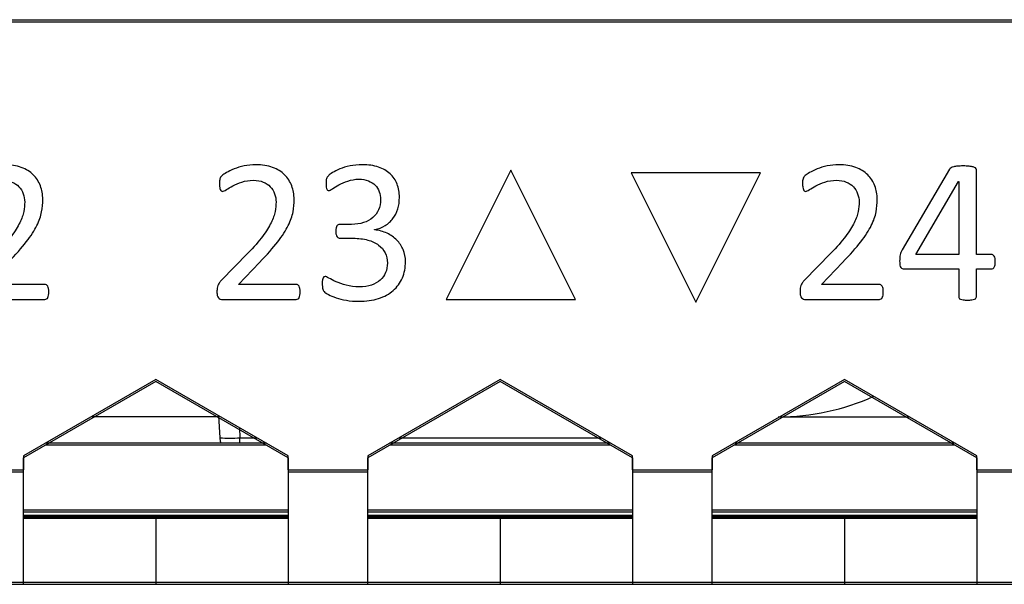
# Model space of a CAD drawing. Units: centimetres. Extents: x -22 to 22, y -6.9 to 2.4.
# Drawn here: x -3.8 to -2.4, y -2.2 to -1.3 of the extents above; entities that cross this region are included whole.
import ezdxf

# ---------------------------------------------------------------- set-up
doc = ezdxf.new("R2010")
doc.units = ezdxf.units.CM
doc.header["$MEASUREMENT"] = 0
for name, color, linetype in [('Case', 7, 'Continuous'), ('Marking', 7, 'Continuous'), ('Panel', 7, 'Continuous')]:
    doc.layers.add(name, color=color, linetype=linetype)

msp = doc.modelspace()

# ---------------------------------------------------------------- linework, layer by layer
at = {"layer": 'Case', "color": 250, "lineweight": 25}
for points in [[(-7.99333, -1.347), (-7.99333, -1.347), (3.50333, -1.347), (3.50333, -1.347)], [(-3.64, -1.89056), (-3.64, -1.89056), (-3.84, -2.00603), (-3.84, -2.00603)], [(-3.44, -2.00603), (-3.44, -2.00603), (-3.64, -1.89056), (-3.64, -1.89056)], [(-3.12, -1.89056), (-3.12, -1.89056), (-3.32, -2.00603), (-3.32, -2.00603)], [(-2.92, -2.00603), (-2.92, -2.00603), (-3.12, -1.89056), (-3.12, -1.89056)], [(-2.6, -1.89056), (-2.6, -1.89056), (-2.8, -2.00603), (-2.8, -2.00603)], [(-2.4, -2.00603), (-2.4, -2.00603), (-2.6, -1.89056), (-2.6, -1.89056)], [(-2.7, -1.947), (-2.65033, -1.947), (-2.60123, -1.93643), (-2.55596, -1.91599)], [(-3.54464, -1.947), (-3.54464, -1.947), (-3.73777, -1.947), (-3.73777, -1.947)], [(-3.54299, -1.97857), (-3.54299, -1.97857), (-3.54472, -1.94557), (-3.54472, -1.94557)], [(-2.69777, -1.947), (-2.69777, -1.947), (-2.50224, -1.947), (-2.50224, -1.947)], [(-3.51382, -1.96341), (-3.51382, -1.96341), (-3.51303, -1.97857), (-3.51303, -1.97857)], [(-3.47295, -1.987), (-3.47295, -1.987), (-3.80705, -1.987), (-3.80705, -1.987)], [(-3.54299, -1.97857), (-3.53303, -1.97961), (-3.52299, -1.97961), (-3.51303, -1.97857)], [(-3.51303, -1.97857), (-3.51303, -1.97857), (-3.48756, -1.97857), (-3.48756, -1.97857)], [(-3.51303, -1.987), (-3.51303, -1.987), (-3.51303, -1.97857), (-3.51303, -1.97857)], [(-2.95295, -1.987), (-2.95295, -1.987), (-3.28705, -1.987), (-3.28705, -1.987)], [(-3.27245, -1.97857), (-3.27245, -1.97857), (-2.96756, -1.97857), (-2.96756, -1.97857)], [(-2.43295, -1.987), (-2.43295, -1.987), (-2.76705, -1.987), (-2.76705, -1.987)], [(-3.84, -2.00603), (-3.84, -2.00603), (-3.84, -2.027), (-3.84, -2.027)], [(-3.44, -2.027), (-3.44, -2.027), (-3.44, -2.00603), (-3.44, -2.00603)], [(-3.32, -2.00603), (-3.32, -2.00603), (-3.32, -2.027), (-3.32, -2.027)], [(-2.92, -2.027), (-2.92, -2.027), (-2.92, -2.00603), (-2.92, -2.00603)], [(-2.8, -2.00603), (-2.8, -2.00603), (-2.8, -2.027), (-2.8, -2.027)], [(-2.4, -2.027), (-2.4, -2.027), (-2.4, -2.00603), (-2.4, -2.00603)], [(-3.96, -2.027), (-3.96, -2.027), (-3.84, -2.027), (-3.84, -2.027)], [(-3.84, -2.197), (-3.84, -2.197), (-3.84, -2.027), (-3.84, -2.027)], [(-3.44, -2.027), (-3.44, -2.027), (-3.32, -2.027), (-3.32, -2.027)], [(-3.44, -2.027), (-3.44, -2.027), (-3.44, -2.197), (-3.44, -2.197)], [(-3.32, -2.197), (-3.32, -2.197), (-3.32, -2.027), (-3.32, -2.027)], [(-2.92, -2.027), (-2.92, -2.027), (-2.8, -2.027), (-2.8, -2.027)], [(-2.92, -2.027), (-2.92, -2.027), (-2.92, -2.197), (-2.92, -2.197)], [(-2.8, -2.197), (-2.8, -2.197), (-2.8, -2.027), (-2.8, -2.027)], [(-2.4, -2.027), (-2.4, -2.027), (-2.28, -2.027), (-2.28, -2.027)], [(-2.4, -2.027), (-2.4, -2.027), (-2.4, -2.197), (-2.4, -2.197)], [(-3.44, -2.088), (-3.44, -2.088), (-3.84, -2.088), (-3.84, -2.088)], [(-3.44, -2.096), (-3.44, -2.096), (-3.84, -2.096), (-3.84, -2.096)], [(-2.92, -2.088), (-2.92, -2.088), (-3.32, -2.088), (-3.32, -2.088)], [(-2.92, -2.096), (-2.92, -2.096), (-3.32, -2.096), (-3.32, -2.096)], [(-2.4, -2.088), (-2.4, -2.088), (-2.8, -2.088), (-2.8, -2.088)], [(-2.4, -2.096), (-2.4, -2.096), (-2.8, -2.096), (-2.8, -2.096)], [(-3.84, -2.097), (-3.84, -2.097), (-3.64, -2.097), (-3.64, -2.097)], [(-3.64, -2.097), (-3.64, -2.097), (-3.64, -2.197), (-3.64, -2.197)], [(-3.64, -2.097), (-3.64, -2.097), (-3.44, -2.097), (-3.44, -2.097)], [(-3.32, -2.097), (-3.32, -2.097), (-3.12, -2.097), (-3.12, -2.097)], [(-3.12, -2.097), (-3.12, -2.097), (-3.12, -2.197), (-3.12, -2.197)], [(-3.12, -2.097), (-3.12, -2.097), (-2.92, -2.097), (-2.92, -2.097)], [(-2.8, -2.097), (-2.8, -2.097), (-2.6, -2.097), (-2.6, -2.097)], [(-2.6, -2.097), (-2.6, -2.097), (-2.6, -2.197), (-2.6, -2.197)], [(-2.6, -2.097), (-2.6, -2.097), (-2.4, -2.097), (-2.4, -2.097)], [(-3.96, -2.197), (-3.96, -2.197), (-3.84, -2.197), (-3.84, -2.197)], [(-3.84, -2.197), (-3.84, -2.197), (-3.64, -2.197), (-3.64, -2.197)], [(-3.64, -2.197), (-3.64, -2.197), (-3.44, -2.197), (-3.44, -2.197)], [(-3.44, -2.197), (-3.44, -2.197), (-3.32, -2.197), (-3.32, -2.197)], [(-3.32, -2.197), (-3.32, -2.197), (-3.12, -2.197), (-3.12, -2.197)], [(-3.12, -2.197), (-3.12, -2.197), (-2.92, -2.197), (-2.92, -2.197)], [(-2.92, -2.197), (-2.92, -2.197), (-2.8, -2.197), (-2.8, -2.197)], [(-2.8, -2.197), (-2.8, -2.197), (-2.6, -2.197), (-2.6, -2.197)], [(-2.6, -2.197), (-2.6, -2.197), (-2.4, -2.197), (-2.4, -2.197)], [(-2.4, -2.197), (-2.4, -2.197), (-2.28, -2.197), (-2.28, -2.197)]]:
    msp.add_open_spline(points, degree=3, dxfattribs=at)
msp.add_open_spline([(-3.54131, -1.987), (-3.54131, -1.987), (-3.54215, -1.9842), (-3.54215, -1.9842), (-3.54215, -1.9842), (-3.54215, -1.9842), (-3.54299, -1.97857), (-3.54299, -1.97857)], degree=3, knots=[0, 0, 0, 0, 0.3333333, 0.3333333, 0.3333333, 0.3333333, 1, 1, 1, 1], dxfattribs=at)
at = {"layer": 'Marking', "color": 250}
for points, knots in [([(-3.80146, -1.75819), (-3.80146, -1.76004), (-3.80157, -1.76168), (-3.80183, -1.76311), (-3.80183, -1.76311), (-3.80209, -1.76459), (-3.80247, -1.76581), (-3.80294, -1.76676), (-3.80294, -1.76676), (-3.80342, -1.76777), (-3.804, -1.76846), (-3.80479, -1.76893), (-3.80479, -1.76893), (-3.80559, -1.76941), (-3.80643, -1.76962), (-3.80733, -1.76962), (-3.80733, -1.76962), (-3.80733, -1.76962), (-3.91835, -1.76962), (-3.91835, -1.76962), (-3.91835, -1.76962), (-3.91978, -1.76962), (-3.92105, -1.76946), (-3.92216, -1.76909), (-3.92216, -1.76909), (-3.92322, -1.76872), (-3.92417, -1.76814), (-3.92491, -1.76729), (-3.92491, -1.76729), (-3.92571, -1.7665), (-3.92629, -1.76528), (-3.92666, -1.76375), (-3.92666, -1.76375), (-3.92703, -1.76221), (-3.92719, -1.76031), (-3.92719, -1.75803), (-3.92719, -1.75803), (-3.92719, -1.75597), (-3.92708, -1.75417), (-3.92693, -1.75263), (-3.92693, -1.75263), (-3.92677, -1.7511), (-3.92645, -1.74972), (-3.92592, -1.74851), (-3.92592, -1.74851), (-3.92539, -1.74734), (-3.9247, -1.74618), (-3.92391, -1.74496), (-3.92391, -1.74496), (-3.92312, -1.7438), (-3.92206, -1.74253), (-3.92079, -1.7412), (-3.92079, -1.7412), (-3.92079, -1.7412), (-3.88068, -1.69993), (-3.88068, -1.69993), (-3.88068, -1.69993), (-3.87136, -1.6904), (-3.86395, -1.68188), (-3.85835, -1.67432), (-3.85835, -1.67432), (-3.85274, -1.6668), (-3.84845, -1.65992), (-3.84538, -1.65368), (-3.84538, -1.65368), (-3.84236, -1.64749), (-3.84035, -1.64188), (-3.8394, -1.6368), (-3.8394, -1.6368), (-3.83845, -1.63172), (-3.83797, -1.62696), (-3.83797, -1.62251), (-3.83797, -1.62251), (-3.83797, -1.61807), (-3.83871, -1.61383), (-3.84019, -1.60986), (-3.84019, -1.60986), (-3.84173, -1.6059), (-3.84385, -1.6024), (-3.8467, -1.59939), (-3.8467, -1.59939), (-3.84951, -1.59637), (-3.85305, -1.59399), (-3.85734, -1.59224), (-3.85734, -1.59224), (-3.86157, -1.5905), (-3.86649, -1.5896), (-3.87205, -1.5896), (-3.87205, -1.5896), (-3.87856, -1.5896), (-3.88438, -1.5905), (-3.88957, -1.59224), (-3.88957, -1.59224), (-3.8947, -1.59399), (-3.89925, -1.59595), (-3.90317, -1.59801), (-3.90317, -1.59801), (-3.90703, -1.60007), (-3.91031, -1.60203), (-3.9129, -1.60378), (-3.9129, -1.60378), (-3.9155, -1.60553), (-3.91745, -1.60642), (-3.91872, -1.60642), (-3.91872, -1.60642), (-3.91946, -1.60642), (-3.92015, -1.60621), (-3.92073, -1.60579), (-3.92073, -1.60579), (-3.92132, -1.60537), (-3.92179, -1.60473), (-3.92216, -1.60378), (-3.92216, -1.60378), (-3.92253, -1.60288), (-3.92285, -1.60161), (-3.92306, -1.60007), (-3.92306, -1.60007), (-3.92327, -1.59849), (-3.92338, -1.59664), (-3.92338, -1.59447), (-3.92338, -1.59447), (-3.92338, -1.59293), (-3.92333, -1.59161), (-3.92322, -1.59044), (-3.92322, -1.59044), (-3.92312, -1.58933), (-3.92296, -1.58833), (-3.92269, -1.58748), (-3.92269, -1.58748), (-3.92243, -1.58669), (-3.92211, -1.58589), (-3.92169, -1.58515), (-3.92169, -1.58515), (-3.92126, -1.58446), (-3.92042, -1.58356), (-3.9192, -1.58245), (-3.9192, -1.58245), (-3.91793, -1.5814), (-3.91581, -1.57991), (-3.91274, -1.57806), (-3.91274, -1.57806), (-3.90973, -1.57616), (-3.90586, -1.57436), (-3.90126, -1.57256), (-3.90126, -1.57256), (-3.89671, -1.57071), (-3.89163, -1.56922), (-3.88607, -1.56795), (-3.88607, -1.56795), (-3.88057, -1.56674), (-3.87475, -1.5661), (-3.86866, -1.5661), (-3.86866, -1.5661), (-3.85893, -1.5661), (-3.85041, -1.56748), (-3.84316, -1.57023), (-3.84316, -1.57023), (-3.83586, -1.57293), (-3.82982, -1.57669), (-3.82501, -1.58145), (-3.82501, -1.58145), (-3.82019, -1.58621), (-3.81659, -1.59171), (-3.81421, -1.59801), (-3.81421, -1.59801), (-3.81183, -1.60431), (-3.81067, -1.61103), (-3.81067, -1.61817), (-3.81067, -1.61817), (-3.81067, -1.62458), (-3.81125, -1.63098), (-3.81236, -1.63733), (-3.81236, -1.63733), (-3.81352, -1.64368), (-3.81591, -1.65056), (-3.81956, -1.65797), (-3.81956, -1.65797), (-3.82326, -1.66537), (-3.82855, -1.67358), (-3.83549, -1.68262), (-3.83549, -1.68262), (-3.84236, -1.69167), (-3.85157, -1.7021), (-3.86305, -1.7139), (-3.86305, -1.7139), (-3.86305, -1.7139), (-3.8948, -1.74708), (-3.8948, -1.74708), (-3.8948, -1.74708), (-3.8948, -1.74708), (-3.80749, -1.74708), (-3.80749, -1.74708), (-3.80749, -1.74708), (-3.8067, -1.74708), (-3.8059, -1.74729), (-3.80511, -1.74777), (-3.80511, -1.74777), (-3.80432, -1.74824), (-3.80363, -1.74893), (-3.8031, -1.74983), (-3.8031, -1.74983), (-3.80252, -1.75078), (-3.80209, -1.75195), (-3.80183, -1.75332), (-3.80183, -1.75332), (-3.80157, -1.7547), (-3.80146, -1.75634), (-3.80146, -1.75819)], [0, 0, 0, 0, 0.0188679, 0.0188679, 0.0188679, 0.0188679, 0.0377358, 0.0377358, 0.0377358, 0.0377358, 0.0566038, 0.0566038, 0.0566038, 0.0566038, 0.0754717, 0.0754717, 0.0754717, 0.0754717, 0.0943396, 0.0943396, 0.0943396, 0.0943396, 0.1132075, 0.1132075, 0.1132075, 0.1132075, 0.1320755, 0.1320755, 0.1320755, 0.1320755, 0.1509434, 0.1509434, 0.1509434, 0.1509434, 0.1698113, 0.1698113, 0.1698113, 0.1698113, 0.1886792, 0.1886792, 0.1886792, 0.1886792, 0.2075472, 0.2075472, 0.2075472, 0.2075472, 0.2264151, 0.2264151, 0.2264151, 0.2264151, 0.245283, 0.245283, 0.245283, 0.245283, 0.2641509, 0.2641509, 0.2641509, 0.2641509, 0.2830189, 0.2830189, 0.2830189, 0.2830189, 0.3018868, 0.3018868, 0.3018868, 0.3018868, 0.3207547, 0.3207547, 0.3207547, 0.3207547, 0.3396226, 0.3396226, 0.3396226, 0.3396226, 0.3584906, 0.3584906, 0.3584906, 0.3584906, 0.3773585, 0.3773585, 0.3773585, 0.3773585, 0.3962264, 0.3962264, 0.3962264, 0.3962264, 0.4150943, 0.4150943, 0.4150943, 0.4150943, 0.4339623, 0.4339623, 0.4339623, 0.4339623, 0.4528302, 0.4528302, 0.4528302, 0.4528302, 0.4716981, 0.4716981, 0.4716981, 0.4716981, 0.490566, 0.490566, 0.490566, 0.490566, 0.509434, 0.509434, 0.509434, 0.509434, 0.5283019, 0.5283019, 0.5283019, 0.5283019, 0.5471698, 0.5471698, 0.5471698, 0.5471698, 0.5660377, 0.5660377, 0.5660377, 0.5660377, 0.5849057, 0.5849057, 0.5849057, 0.5849057, 0.6037736, 0.6037736, 0.6037736, 0.6037736, 0.6226415, 0.6226415, 0.6226415, 0.6226415, 0.6415094, 0.6415094, 0.6415094, 0.6415094, 0.6603774, 0.6603774, 0.6603774, 0.6603774, 0.6792453, 0.6792453, 0.6792453, 0.6792453, 0.6981132, 0.6981132, 0.6981132, 0.6981132, 0.7169811, 0.7169811, 0.7169811, 0.7169811, 0.7358491, 0.7358491, 0.7358491, 0.7358491, 0.754717, 0.754717, 0.754717, 0.754717, 0.7735849, 0.7735849, 0.7735849, 0.7735849, 0.7924528, 0.7924528, 0.7924528, 0.7924528, 0.8113208, 0.8113208, 0.8113208, 0.8113208, 0.8301887, 0.8301887, 0.8301887, 0.8301887, 0.8490566, 0.8490566, 0.8490566, 0.8490566, 0.8679245, 0.8679245, 0.8679245, 0.8679245, 0.8867925, 0.8867925, 0.8867925, 0.8867925, 0.9056604, 0.9056604, 0.9056604, 0.9056604, 0.9245283, 0.9245283, 0.9245283, 0.9245283, 0.9433962, 0.9433962, 0.9433962, 0.9433962, 0.9622642, 0.9622642, 0.9622642, 0.9622642, 1, 1, 1, 1]), ([(-3.42192, -1.75819), (-3.42192, -1.76004), (-3.42203, -1.76168), (-3.42229, -1.76311), (-3.42229, -1.76311), (-3.42255, -1.76459), (-3.42293, -1.76581), (-3.4234, -1.76676), (-3.4234, -1.76676), (-3.42388, -1.76777), (-3.42446, -1.76846), (-3.42525, -1.76893), (-3.42525, -1.76893), (-3.42605, -1.76941), (-3.42689, -1.76962), (-3.42779, -1.76962), (-3.42779, -1.76962), (-3.42779, -1.76962), (-3.53881, -1.76962), (-3.53881, -1.76962), (-3.53881, -1.76962), (-3.54024, -1.76962), (-3.54151, -1.76946), (-3.54262, -1.76909), (-3.54262, -1.76909), (-3.54368, -1.76872), (-3.54463, -1.76814), (-3.54537, -1.76729), (-3.54537, -1.76729), (-3.54617, -1.7665), (-3.54675, -1.76528), (-3.54712, -1.76375), (-3.54712, -1.76375), (-3.54749, -1.76221), (-3.54765, -1.76031), (-3.54765, -1.75803), (-3.54765, -1.75803), (-3.54765, -1.75597), (-3.54754, -1.75417), (-3.54739, -1.75263), (-3.54739, -1.75263), (-3.54723, -1.7511), (-3.54691, -1.74972), (-3.54638, -1.74851), (-3.54638, -1.74851), (-3.54585, -1.74734), (-3.54516, -1.74618), (-3.54437, -1.74496), (-3.54437, -1.74496), (-3.54358, -1.7438), (-3.54252, -1.74253), (-3.54125, -1.7412), (-3.54125, -1.7412), (-3.54125, -1.7412), (-3.50114, -1.69993), (-3.50114, -1.69993), (-3.50114, -1.69993), (-3.49182, -1.6904), (-3.48441, -1.68188), (-3.47881, -1.67432), (-3.47881, -1.67432), (-3.4732, -1.6668), (-3.46891, -1.65992), (-3.46584, -1.65368), (-3.46584, -1.65368), (-3.46282, -1.64749), (-3.46081, -1.64188), (-3.45986, -1.6368), (-3.45986, -1.6368), (-3.45891, -1.63172), (-3.45843, -1.62696), (-3.45843, -1.62251), (-3.45843, -1.62251), (-3.45843, -1.61807), (-3.45917, -1.61383), (-3.46065, -1.60986), (-3.46065, -1.60986), (-3.46219, -1.6059), (-3.46431, -1.6024), (-3.46716, -1.59939), (-3.46716, -1.59939), (-3.46997, -1.59637), (-3.47351, -1.59399), (-3.4778, -1.59224), (-3.4778, -1.59224), (-3.48203, -1.5905), (-3.48695, -1.5896), (-3.49251, -1.5896), (-3.49251, -1.5896), (-3.49902, -1.5896), (-3.50484, -1.5905), (-3.51003, -1.59224), (-3.51003, -1.59224), (-3.51516, -1.59399), (-3.51971, -1.59595), (-3.52363, -1.59801), (-3.52363, -1.59801), (-3.52749, -1.60007), (-3.53077, -1.60203), (-3.53336, -1.60378), (-3.53336, -1.60378), (-3.53596, -1.60553), (-3.53791, -1.60642), (-3.53918, -1.60642), (-3.53918, -1.60642), (-3.53992, -1.60642), (-3.54061, -1.60621), (-3.54119, -1.60579), (-3.54119, -1.60579), (-3.54178, -1.60537), (-3.54225, -1.60473), (-3.54262, -1.60378), (-3.54262, -1.60378), (-3.54299, -1.60288), (-3.54331, -1.60161), (-3.54352, -1.60007), (-3.54352, -1.60007), (-3.54373, -1.59849), (-3.54384, -1.59664), (-3.54384, -1.59447), (-3.54384, -1.59447), (-3.54384, -1.59293), (-3.54379, -1.59161), (-3.54368, -1.59044), (-3.54368, -1.59044), (-3.54358, -1.58933), (-3.54342, -1.58833), (-3.54315, -1.58748), (-3.54315, -1.58748), (-3.54289, -1.58669), (-3.54257, -1.58589), (-3.54215, -1.58515), (-3.54215, -1.58515), (-3.54172, -1.58446), (-3.54088, -1.58356), (-3.53966, -1.58245), (-3.53966, -1.58245), (-3.53839, -1.5814), (-3.53627, -1.57991), (-3.5332, -1.57806), (-3.5332, -1.57806), (-3.53019, -1.57616), (-3.52632, -1.57436), (-3.52172, -1.57256), (-3.52172, -1.57256), (-3.51717, -1.57071), (-3.51209, -1.56922), (-3.50653, -1.56795), (-3.50653, -1.56795), (-3.50103, -1.56674), (-3.49521, -1.5661), (-3.48912, -1.5661), (-3.48912, -1.5661), (-3.47939, -1.5661), (-3.47087, -1.56748), (-3.46362, -1.57023), (-3.46362, -1.57023), (-3.45632, -1.57293), (-3.45028, -1.57669), (-3.44547, -1.58145), (-3.44547, -1.58145), (-3.44065, -1.58621), (-3.43705, -1.59171), (-3.43467, -1.59801), (-3.43467, -1.59801), (-3.43229, -1.60431), (-3.43113, -1.61103), (-3.43113, -1.61817), (-3.43113, -1.61817), (-3.43113, -1.62458), (-3.43171, -1.63098), (-3.43282, -1.63733), (-3.43282, -1.63733), (-3.43398, -1.64368), (-3.43637, -1.65056), (-3.44002, -1.65797), (-3.44002, -1.65797), (-3.44372, -1.66537), (-3.44901, -1.67358), (-3.45595, -1.68262), (-3.45595, -1.68262), (-3.46282, -1.69167), (-3.47203, -1.7021), (-3.48351, -1.7139), (-3.48351, -1.7139), (-3.48351, -1.7139), (-3.51526, -1.74708), (-3.51526, -1.74708), (-3.51526, -1.74708), (-3.51526, -1.74708), (-3.42795, -1.74708), (-3.42795, -1.74708), (-3.42795, -1.74708), (-3.42716, -1.74708), (-3.42636, -1.74729), (-3.42557, -1.74777), (-3.42557, -1.74777), (-3.42478, -1.74824), (-3.42409, -1.74893), (-3.42356, -1.74983), (-3.42356, -1.74983), (-3.42298, -1.75078), (-3.42255, -1.75195), (-3.42229, -1.75332), (-3.42229, -1.75332), (-3.42203, -1.7547), (-3.42192, -1.75634), (-3.42192, -1.75819)], [0, 0, 0, 0, 0.0188679, 0.0188679, 0.0188679, 0.0188679, 0.0377358, 0.0377358, 0.0377358, 0.0377358, 0.0566038, 0.0566038, 0.0566038, 0.0566038, 0.0754717, 0.0754717, 0.0754717, 0.0754717, 0.0943396, 0.0943396, 0.0943396, 0.0943396, 0.1132075, 0.1132075, 0.1132075, 0.1132075, 0.1320755, 0.1320755, 0.1320755, 0.1320755, 0.1509434, 0.1509434, 0.1509434, 0.1509434, 0.1698113, 0.1698113, 0.1698113, 0.1698113, 0.1886792, 0.1886792, 0.1886792, 0.1886792, 0.2075472, 0.2075472, 0.2075472, 0.2075472, 0.2264151, 0.2264151, 0.2264151, 0.2264151, 0.245283, 0.245283, 0.245283, 0.245283, 0.2641509, 0.2641509, 0.2641509, 0.2641509, 0.2830189, 0.2830189, 0.2830189, 0.2830189, 0.3018868, 0.3018868, 0.3018868, 0.3018868, 0.3207547, 0.3207547, 0.3207547, 0.3207547, 0.3396226, 0.3396226, 0.3396226, 0.3396226, 0.3584906, 0.3584906, 0.3584906, 0.3584906, 0.3773585, 0.3773585, 0.3773585, 0.3773585, 0.3962264, 0.3962264, 0.3962264, 0.3962264, 0.4150943, 0.4150943, 0.4150943, 0.4150943, 0.4339623, 0.4339623, 0.4339623, 0.4339623, 0.4528302, 0.4528302, 0.4528302, 0.4528302, 0.4716981, 0.4716981, 0.4716981, 0.4716981, 0.490566, 0.490566, 0.490566, 0.490566, 0.509434, 0.509434, 0.509434, 0.509434, 0.5283019, 0.5283019, 0.5283019, 0.5283019, 0.5471698, 0.5471698, 0.5471698, 0.5471698, 0.5660377, 0.5660377, 0.5660377, 0.5660377, 0.5849057, 0.5849057, 0.5849057, 0.5849057, 0.6037736, 0.6037736, 0.6037736, 0.6037736, 0.6226415, 0.6226415, 0.6226415, 0.6226415, 0.6415094, 0.6415094, 0.6415094, 0.6415094, 0.6603774, 0.6603774, 0.6603774, 0.6603774, 0.6792453, 0.6792453, 0.6792453, 0.6792453, 0.6981132, 0.6981132, 0.6981132, 0.6981132, 0.7169811, 0.7169811, 0.7169811, 0.7169811, 0.7358491, 0.7358491, 0.7358491, 0.7358491, 0.754717, 0.754717, 0.754717, 0.754717, 0.7735849, 0.7735849, 0.7735849, 0.7735849, 0.7924528, 0.7924528, 0.7924528, 0.7924528, 0.8113208, 0.8113208, 0.8113208, 0.8113208, 0.8301887, 0.8301887, 0.8301887, 0.8301887, 0.8490566, 0.8490566, 0.8490566, 0.8490566, 0.8679245, 0.8679245, 0.8679245, 0.8679245, 0.8867925, 0.8867925, 0.8867925, 0.8867925, 0.9056604, 0.9056604, 0.9056604, 0.9056604, 0.9245283, 0.9245283, 0.9245283, 0.9245283, 0.9433962, 0.9433962, 0.9433962, 0.9433962, 0.9622642, 0.9622642, 0.9622642, 0.9622642, 1, 1, 1, 1]), ([(-3.2629, -1.71221), (-3.2629, -1.72136), (-3.26449, -1.72967), (-3.26772, -1.73708), (-3.26772, -1.73708), (-3.2709, -1.74443), (-3.2755, -1.75078), (-3.28153, -1.75607), (-3.28153, -1.75607), (-3.28751, -1.76131), (-3.29492, -1.76539), (-3.3037, -1.76819), (-3.3037, -1.76819), (-3.31249, -1.77105), (-3.32238, -1.77248), (-3.33344, -1.77248), (-3.33344, -1.77248), (-3.34016, -1.77248), (-3.34646, -1.77195), (-3.35228, -1.77084), (-3.35228, -1.77084), (-3.3581, -1.76978), (-3.36329, -1.76851), (-3.36784, -1.76703), (-3.36784, -1.76703), (-3.37239, -1.76549), (-3.3762, -1.76396), (-3.37916, -1.76237), (-3.37916, -1.76237), (-3.38218, -1.76078), (-3.38408, -1.75962), (-3.38482, -1.75893), (-3.38482, -1.75893), (-3.38562, -1.75819), (-3.3862, -1.75745), (-3.38662, -1.75676), (-3.38662, -1.75676), (-3.38705, -1.75602), (-3.38742, -1.75517), (-3.38768, -1.75412), (-3.38768, -1.75412), (-3.388, -1.75311), (-3.38826, -1.75184), (-3.38842, -1.75036), (-3.38842, -1.75036), (-3.38858, -1.74888), (-3.38863, -1.74702), (-3.38863, -1.74485), (-3.38863, -1.74485), (-3.38863, -1.7412), (-3.38826, -1.73861), (-3.38752, -1.73718), (-3.38752, -1.73718), (-3.38678, -1.73575), (-3.38572, -1.73501), (-3.38435, -1.73501), (-3.38435, -1.73501), (-3.3834, -1.73501), (-3.38149, -1.73586), (-3.37869, -1.7375), (-3.37869, -1.7375), (-3.37588, -1.73914), (-3.37228, -1.74089), (-3.36789, -1.74279), (-3.36789, -1.74279), (-3.3635, -1.7447), (-3.35837, -1.74644), (-3.35244, -1.74808), (-3.35244, -1.74808), (-3.34657, -1.74972), (-3.34, -1.75057), (-3.33281, -1.75057), (-3.33281, -1.75057), (-3.32582, -1.75057), (-3.31968, -1.74967), (-3.31439, -1.74792), (-3.31439, -1.74792), (-3.3091, -1.74618), (-3.3046, -1.74369), (-3.301, -1.74046), (-3.301, -1.74046), (-3.29741, -1.73723), (-3.29471, -1.73342), (-3.29291, -1.72903), (-3.29291, -1.72903), (-3.29111, -1.72464), (-3.29021, -1.71988), (-3.29021, -1.71469), (-3.29021, -1.71469), (-3.29021, -1.70898), (-3.29137, -1.70384), (-3.29365, -1.69929), (-3.29365, -1.69929), (-3.29592, -1.69474), (-3.29931, -1.69077), (-3.30376, -1.68749), (-3.30376, -1.68749), (-3.30815, -1.68416), (-3.3136, -1.68162), (-3.32005, -1.67987), (-3.32005, -1.67987), (-3.32651, -1.67813), (-3.33387, -1.67723), (-3.34207, -1.67723), (-3.34207, -1.67723), (-3.34207, -1.67723), (-3.36175, -1.67723), (-3.36175, -1.67723), (-3.36175, -1.67723), (-3.3626, -1.67723), (-3.36345, -1.67707), (-3.36424, -1.6767), (-3.36424, -1.6767), (-3.36503, -1.67633), (-3.36572, -1.67575), (-3.3663, -1.6749), (-3.3663, -1.6749), (-3.36689, -1.67411), (-3.36736, -1.67299), (-3.36773, -1.67167), (-3.36773, -1.67167), (-3.3681, -1.67035), (-3.36831, -1.6686), (-3.36831, -1.66643), (-3.36831, -1.66643), (-3.36831, -1.66447), (-3.36816, -1.66289), (-3.36784, -1.66156), (-3.36784, -1.66156), (-3.36752, -1.66029), (-3.3671, -1.65929), (-3.36652, -1.65849), (-3.36652, -1.65849), (-3.36593, -1.65775), (-3.3653, -1.65717), (-3.36461, -1.6568), (-3.36461, -1.6568), (-3.36387, -1.65643), (-3.36302, -1.65627), (-3.36212, -1.65627), (-3.36212, -1.65627), (-3.36212, -1.65627), (-3.34456, -1.65627), (-3.34456, -1.65627), (-3.34456, -1.65627), (-3.33778, -1.65627), (-3.33164, -1.65537), (-3.32619, -1.65363), (-3.32619, -1.65363), (-3.3208, -1.65188), (-3.31619, -1.64934), (-3.31238, -1.64601), (-3.31238, -1.64601), (-3.30862, -1.64273), (-3.30571, -1.63876), (-3.3037, -1.63415), (-3.3037, -1.63415), (-3.30169, -1.62955), (-3.30069, -1.62442), (-3.30069, -1.6187), (-3.30069, -1.6187), (-3.30069, -1.61457), (-3.30138, -1.61066), (-3.3027, -1.60685), (-3.3027, -1.60685), (-3.30402, -1.60309), (-3.30603, -1.59981), (-3.30873, -1.59701), (-3.30873, -1.59701), (-3.31143, -1.5942), (-3.31487, -1.59203), (-3.31905, -1.59039), (-3.31905, -1.59039), (-3.32323, -1.5888), (-3.32805, -1.58801), (-3.3335, -1.58801), (-3.3335, -1.58801), (-3.33953, -1.58801), (-3.34498, -1.58891), (-3.35001, -1.59076), (-3.35001, -1.59076), (-3.35503, -1.59256), (-3.35948, -1.59452), (-3.36339, -1.59658), (-3.36339, -1.59658), (-3.36731, -1.59865), (-3.37059, -1.6006), (-3.37318, -1.6024), (-3.37318, -1.6024), (-3.37572, -1.60426), (-3.37758, -1.60515), (-3.37858, -1.60515), (-3.37858, -1.60515), (-3.37932, -1.60515), (-3.37996, -1.60505), (-3.38054, -1.60478), (-3.38054, -1.60478), (-3.38107, -1.60452), (-3.38154, -1.60399), (-3.38191, -1.6032), (-3.38191, -1.6032), (-3.38228, -1.60246), (-3.38255, -1.60134), (-3.38271, -1.59997), (-3.38271, -1.59997), (-3.38287, -1.59859), (-3.38292, -1.59674), (-3.38292, -1.59447), (-3.38292, -1.59447), (-3.38292, -1.59293), (-3.38287, -1.59156), (-3.38276, -1.59034), (-3.38276, -1.59034), (-3.38266, -1.58917), (-3.38244, -1.58812), (-3.38213, -1.58727), (-3.38213, -1.58727), (-3.38181, -1.58637), (-3.38149, -1.58558), (-3.38107, -1.58483), (-3.38107, -1.58483), (-3.38064, -1.58415), (-3.37996, -1.5833), (-3.37895, -1.58229), (-3.37895, -1.58229), (-3.378, -1.58134), (-3.37599, -1.57991), (-3.37302, -1.57806), (-3.37302, -1.57806), (-3.37001, -1.57616), (-3.3663, -1.57436), (-3.36191, -1.57256), (-3.36191, -1.57256), (-3.35752, -1.57071), (-3.35244, -1.56922), (-3.34672, -1.56795), (-3.34672, -1.56795), (-3.34101, -1.56674), (-3.33482, -1.5661), (-3.3282, -1.5661), (-3.3282, -1.5661), (-3.31889, -1.5661), (-3.31074, -1.56727), (-3.3037, -1.56965), (-3.3037, -1.56965), (-3.29672, -1.57203), (-3.29084, -1.57542), (-3.28614, -1.57975), (-3.28614, -1.57975), (-3.28143, -1.58404), (-3.27793, -1.58923), (-3.2756, -1.59531), (-3.2756, -1.59531), (-3.27328, -1.60134), (-3.27211, -1.60801), (-3.27211, -1.61537), (-3.27211, -1.61537), (-3.27211, -1.62166), (-3.27296, -1.62749), (-3.2746, -1.63294), (-3.2746, -1.63294), (-3.27624, -1.63833), (-3.27867, -1.64315), (-3.2819, -1.64733), (-3.2819, -1.64733), (-3.28508, -1.65151), (-3.28905, -1.65506), (-3.2937, -1.65802), (-3.2937, -1.65802), (-3.29836, -1.66098), (-3.3037, -1.66299), (-3.30979, -1.6641), (-3.30979, -1.6641), (-3.30979, -1.6641), (-3.30979, -1.66442), (-3.30979, -1.66442), (-3.30979, -1.66442), (-3.30291, -1.66516), (-3.29656, -1.66691), (-3.29084, -1.66961), (-3.29084, -1.66961), (-3.28513, -1.67236), (-3.28021, -1.6758), (-3.27608, -1.67993), (-3.27608, -1.67993), (-3.27195, -1.68405), (-3.26873, -1.68892), (-3.2664, -1.69443), (-3.2664, -1.69443), (-3.26407, -1.69998), (-3.2629, -1.70586), (-3.2629, -1.71221)], [0, 0, 0, 0, 0.0135135, 0.0135135, 0.0135135, 0.0135135, 0.027027, 0.027027, 0.027027, 0.027027, 0.0405405, 0.0405405, 0.0405405, 0.0405405, 0.0540541, 0.0540541, 0.0540541, 0.0540541, 0.0675676, 0.0675676, 0.0675676, 0.0675676, 0.0810811, 0.0810811, 0.0810811, 0.0810811, 0.0945946, 0.0945946, 0.0945946, 0.0945946, 0.1081081, 0.1081081, 0.1081081, 0.1081081, 0.1216216, 0.1216216, 0.1216216, 0.1216216, 0.1351351, 0.1351351, 0.1351351, 0.1351351, 0.1486486, 0.1486486, 0.1486486, 0.1486486, 0.1621622, 0.1621622, 0.1621622, 0.1621622, 0.1756757, 0.1756757, 0.1756757, 0.1756757, 0.1891892, 0.1891892, 0.1891892, 0.1891892, 0.2027027, 0.2027027, 0.2027027, 0.2027027, 0.2162162, 0.2162162, 0.2162162, 0.2162162, 0.2297297, 0.2297297, 0.2297297, 0.2297297, 0.2432432, 0.2432432, 0.2432432, 0.2432432, 0.2567568, 0.2567568, 0.2567568, 0.2567568, 0.2702703, 0.2702703, 0.2702703, 0.2702703, 0.2837838, 0.2837838, 0.2837838, 0.2837838, 0.2972973, 0.2972973, 0.2972973, 0.2972973, 0.3108108, 0.3108108, 0.3108108, 0.3108108, 0.3243243, 0.3243243, 0.3243243, 0.3243243, 0.3378378, 0.3378378, 0.3378378, 0.3378378, 0.3513514, 0.3513514, 0.3513514, 0.3513514, 0.3648649, 0.3648649, 0.3648649, 0.3648649, 0.3783784, 0.3783784, 0.3783784, 0.3783784, 0.3918919, 0.3918919, 0.3918919, 0.3918919, 0.4054054, 0.4054054, 0.4054054, 0.4054054, 0.4189189, 0.4189189, 0.4189189, 0.4189189, 0.4324324, 0.4324324, 0.4324324, 0.4324324, 0.4459459, 0.4459459, 0.4459459, 0.4459459, 0.4594595, 0.4594595, 0.4594595, 0.4594595, 0.472973, 0.472973, 0.472973, 0.472973, 0.4864865, 0.4864865, 0.4864865, 0.4864865, 0.5, 0.5, 0.5, 0.5, 0.5135135, 0.5135135, 0.5135135, 0.5135135, 0.527027, 0.527027, 0.527027, 0.527027, 0.5405405, 0.5405405, 0.5405405, 0.5405405, 0.5540541, 0.5540541, 0.5540541, 0.5540541, 0.5675676, 0.5675676, 0.5675676, 0.5675676, 0.5810811, 0.5810811, 0.5810811, 0.5810811, 0.5945946, 0.5945946, 0.5945946, 0.5945946, 0.6081081, 0.6081081, 0.6081081, 0.6081081, 0.6216216, 0.6216216, 0.6216216, 0.6216216, 0.6351351, 0.6351351, 0.6351351, 0.6351351, 0.6486486, 0.6486486, 0.6486486, 0.6486486, 0.6621622, 0.6621622, 0.6621622, 0.6621622, 0.6756757, 0.6756757, 0.6756757, 0.6756757, 0.6891892, 0.6891892, 0.6891892, 0.6891892, 0.7027027, 0.7027027, 0.7027027, 0.7027027, 0.7162162, 0.7162162, 0.7162162, 0.7162162, 0.7297297, 0.7297297, 0.7297297, 0.7297297, 0.7432432, 0.7432432, 0.7432432, 0.7432432, 0.7567568, 0.7567568, 0.7567568, 0.7567568, 0.7702703, 0.7702703, 0.7702703, 0.7702703, 0.7837838, 0.7837838, 0.7837838, 0.7837838, 0.7972973, 0.7972973, 0.7972973, 0.7972973, 0.8108108, 0.8108108, 0.8108108, 0.8108108, 0.8243243, 0.8243243, 0.8243243, 0.8243243, 0.8378378, 0.8378378, 0.8378378, 0.8378378, 0.8513514, 0.8513514, 0.8513514, 0.8513514, 0.8648649, 0.8648649, 0.8648649, 0.8648649, 0.8783784, 0.8783784, 0.8783784, 0.8783784, 0.8918919, 0.8918919, 0.8918919, 0.8918919, 0.9054054, 0.9054054, 0.9054054, 0.9054054, 0.9189189, 0.9189189, 0.9189189, 0.9189189, 0.9324324, 0.9324324, 0.9324324, 0.9324324, 0.9459459, 0.9459459, 0.9459459, 0.9459459, 0.9594595, 0.9594595, 0.9594595, 0.9594595, 0.972973, 0.972973, 0.972973, 0.972973, 1, 1, 1, 1]), ([(-3.20168, -1.76962), (-3.20168, -1.76962), (-3.10384, -1.57409), (-3.10384, -1.57409), (-3.10384, -1.57409), (-3.10384, -1.57409), (-3.00601, -1.76962), (-3.00601, -1.76962), (-3.00601, -1.76962), (-3.00601, -1.76962), (-3.20168, -1.76962), (-3.20168, -1.76962)], [0, 0, 0, 0, 0.25, 0.25, 0.25, 0.25, 0.5, 0.5, 0.5, 0.5, 1, 1, 1, 1]), ([(-2.54148, -1.75819), (-2.54148, -1.76004), (-2.54159, -1.76168), (-2.54185, -1.76311), (-2.54185, -1.76311), (-2.54211, -1.76459), (-2.54249, -1.76581), (-2.54296, -1.76676), (-2.54296, -1.76676), (-2.54344, -1.76777), (-2.54402, -1.76846), (-2.54481, -1.76893), (-2.54481, -1.76893), (-2.54561, -1.76941), (-2.54645, -1.76962), (-2.54735, -1.76962), (-2.54735, -1.76962), (-2.54735, -1.76962), (-2.65837, -1.76962), (-2.65837, -1.76962), (-2.65837, -1.76962), (-2.6598, -1.76962), (-2.66107, -1.76946), (-2.66218, -1.76909), (-2.66218, -1.76909), (-2.66324, -1.76872), (-2.66419, -1.76814), (-2.66493, -1.76729), (-2.66493, -1.76729), (-2.66573, -1.7665), (-2.66631, -1.76528), (-2.66668, -1.76375), (-2.66668, -1.76375), (-2.66705, -1.76221), (-2.66721, -1.76031), (-2.66721, -1.75803), (-2.66721, -1.75803), (-2.66721, -1.75597), (-2.6671, -1.75417), (-2.66695, -1.75263), (-2.66695, -1.75263), (-2.66679, -1.7511), (-2.66647, -1.74972), (-2.66594, -1.74851), (-2.66594, -1.74851), (-2.66541, -1.74734), (-2.66472, -1.74618), (-2.66393, -1.74496), (-2.66393, -1.74496), (-2.66314, -1.7438), (-2.66208, -1.74253), (-2.66081, -1.7412), (-2.66081, -1.7412), (-2.66081, -1.7412), (-2.6207, -1.69993), (-2.6207, -1.69993), (-2.6207, -1.69993), (-2.61138, -1.6904), (-2.60397, -1.68188), (-2.59837, -1.67432), (-2.59837, -1.67432), (-2.59276, -1.6668), (-2.58847, -1.65992), (-2.5854, -1.65368), (-2.5854, -1.65368), (-2.58238, -1.64749), (-2.58037, -1.64188), (-2.57942, -1.6368), (-2.57942, -1.6368), (-2.57847, -1.63172), (-2.57799, -1.62696), (-2.57799, -1.62251), (-2.57799, -1.62251), (-2.57799, -1.61807), (-2.57873, -1.61383), (-2.58021, -1.60986), (-2.58021, -1.60986), (-2.58175, -1.6059), (-2.58387, -1.6024), (-2.58672, -1.59939), (-2.58672, -1.59939), (-2.58953, -1.59637), (-2.59307, -1.59399), (-2.59736, -1.59224), (-2.59736, -1.59224), (-2.60159, -1.5905), (-2.60651, -1.5896), (-2.61207, -1.5896), (-2.61207, -1.5896), (-2.61858, -1.5896), (-2.6244, -1.5905), (-2.62959, -1.59224), (-2.62959, -1.59224), (-2.63472, -1.59399), (-2.63927, -1.59595), (-2.64319, -1.59801), (-2.64319, -1.59801), (-2.64705, -1.60007), (-2.65033, -1.60203), (-2.65292, -1.60378), (-2.65292, -1.60378), (-2.65552, -1.60553), (-2.65747, -1.60642), (-2.65874, -1.60642), (-2.65874, -1.60642), (-2.65948, -1.60642), (-2.66017, -1.60621), (-2.66075, -1.60579), (-2.66075, -1.60579), (-2.66134, -1.60537), (-2.66181, -1.60473), (-2.66218, -1.60378), (-2.66218, -1.60378), (-2.66255, -1.60288), (-2.66287, -1.60161), (-2.66308, -1.60007), (-2.66308, -1.60007), (-2.66329, -1.59849), (-2.6634, -1.59664), (-2.6634, -1.59447), (-2.6634, -1.59447), (-2.6634, -1.59293), (-2.66335, -1.59161), (-2.66324, -1.59044), (-2.66324, -1.59044), (-2.66314, -1.58933), (-2.66298, -1.58833), (-2.66271, -1.58748), (-2.66271, -1.58748), (-2.66245, -1.58669), (-2.66213, -1.58589), (-2.66171, -1.58515), (-2.66171, -1.58515), (-2.66128, -1.58446), (-2.66044, -1.58356), (-2.65922, -1.58245), (-2.65922, -1.58245), (-2.65795, -1.5814), (-2.65583, -1.57991), (-2.65276, -1.57806), (-2.65276, -1.57806), (-2.64975, -1.57616), (-2.64588, -1.57436), (-2.64128, -1.57256), (-2.64128, -1.57256), (-2.63673, -1.57071), (-2.63165, -1.56922), (-2.62609, -1.56795), (-2.62609, -1.56795), (-2.62059, -1.56674), (-2.61477, -1.5661), (-2.60868, -1.5661), (-2.60868, -1.5661), (-2.59895, -1.5661), (-2.59043, -1.56748), (-2.58318, -1.57023), (-2.58318, -1.57023), (-2.57588, -1.57293), (-2.56984, -1.57669), (-2.56503, -1.58145), (-2.56503, -1.58145), (-2.56021, -1.58621), (-2.55661, -1.59171), (-2.55423, -1.59801), (-2.55423, -1.59801), (-2.55185, -1.60431), (-2.55069, -1.61103), (-2.55069, -1.61817), (-2.55069, -1.61817), (-2.55069, -1.62458), (-2.55127, -1.63098), (-2.55238, -1.63733), (-2.55238, -1.63733), (-2.55354, -1.64368), (-2.55593, -1.65056), (-2.55958, -1.65797), (-2.55958, -1.65797), (-2.56328, -1.66537), (-2.56857, -1.67358), (-2.57551, -1.68262), (-2.57551, -1.68262), (-2.58238, -1.69167), (-2.59159, -1.7021), (-2.60307, -1.7139), (-2.60307, -1.7139), (-2.60307, -1.7139), (-2.63482, -1.74708), (-2.63482, -1.74708), (-2.63482, -1.74708), (-2.63482, -1.74708), (-2.54751, -1.74708), (-2.54751, -1.74708), (-2.54751, -1.74708), (-2.54672, -1.74708), (-2.54592, -1.74729), (-2.54513, -1.74777), (-2.54513, -1.74777), (-2.54434, -1.74824), (-2.54365, -1.74893), (-2.54312, -1.74983), (-2.54312, -1.74983), (-2.54254, -1.75078), (-2.54211, -1.75195), (-2.54185, -1.75332), (-2.54185, -1.75332), (-2.54159, -1.7547), (-2.54148, -1.75634), (-2.54148, -1.75819)], [0, 0, 0, 0, 0.0188679, 0.0188679, 0.0188679, 0.0188679, 0.0377358, 0.0377358, 0.0377358, 0.0377358, 0.0566038, 0.0566038, 0.0566038, 0.0566038, 0.0754717, 0.0754717, 0.0754717, 0.0754717, 0.0943396, 0.0943396, 0.0943396, 0.0943396, 0.1132075, 0.1132075, 0.1132075, 0.1132075, 0.1320755, 0.1320755, 0.1320755, 0.1320755, 0.1509434, 0.1509434, 0.1509434, 0.1509434, 0.1698113, 0.1698113, 0.1698113, 0.1698113, 0.1886792, 0.1886792, 0.1886792, 0.1886792, 0.2075472, 0.2075472, 0.2075472, 0.2075472, 0.2264151, 0.2264151, 0.2264151, 0.2264151, 0.245283, 0.245283, 0.245283, 0.245283, 0.2641509, 0.2641509, 0.2641509, 0.2641509, 0.2830189, 0.2830189, 0.2830189, 0.2830189, 0.3018868, 0.3018868, 0.3018868, 0.3018868, 0.3207547, 0.3207547, 0.3207547, 0.3207547, 0.3396226, 0.3396226, 0.3396226, 0.3396226, 0.3584906, 0.3584906, 0.3584906, 0.3584906, 0.3773585, 0.3773585, 0.3773585, 0.3773585, 0.3962264, 0.3962264, 0.3962264, 0.3962264, 0.4150943, 0.4150943, 0.4150943, 0.4150943, 0.4339623, 0.4339623, 0.4339623, 0.4339623, 0.4528302, 0.4528302, 0.4528302, 0.4528302, 0.4716981, 0.4716981, 0.4716981, 0.4716981, 0.490566, 0.490566, 0.490566, 0.490566, 0.509434, 0.509434, 0.509434, 0.509434, 0.5283019, 0.5283019, 0.5283019, 0.5283019, 0.5471698, 0.5471698, 0.5471698, 0.5471698, 0.5660377, 0.5660377, 0.5660377, 0.5660377, 0.5849057, 0.5849057, 0.5849057, 0.5849057, 0.6037736, 0.6037736, 0.6037736, 0.6037736, 0.6226415, 0.6226415, 0.6226415, 0.6226415, 0.6415094, 0.6415094, 0.6415094, 0.6415094, 0.6603774, 0.6603774, 0.6603774, 0.6603774, 0.6792453, 0.6792453, 0.6792453, 0.6792453, 0.6981132, 0.6981132, 0.6981132, 0.6981132, 0.7169811, 0.7169811, 0.7169811, 0.7169811, 0.7358491, 0.7358491, 0.7358491, 0.7358491, 0.754717, 0.754717, 0.754717, 0.754717, 0.7735849, 0.7735849, 0.7735849, 0.7735849, 0.7924528, 0.7924528, 0.7924528, 0.7924528, 0.8113208, 0.8113208, 0.8113208, 0.8113208, 0.8301887, 0.8301887, 0.8301887, 0.8301887, 0.8490566, 0.8490566, 0.8490566, 0.8490566, 0.8679245, 0.8679245, 0.8679245, 0.8679245, 0.8867925, 0.8867925, 0.8867925, 0.8867925, 0.9056604, 0.9056604, 0.9056604, 0.9056604, 0.9245283, 0.9245283, 0.9245283, 0.9245283, 0.9433962, 0.9433962, 0.9433962, 0.9433962, 0.9622642, 0.9622642, 0.9622642, 0.9622642, 1, 1, 1, 1]), ([(-2.37236, -1.71263), (-2.37236, -1.71602), (-2.37289, -1.71871), (-2.37389, -1.72067), (-2.37389, -1.72067), (-2.37495, -1.72263), (-2.37638, -1.72358), (-2.37823, -1.72358), (-2.37823, -1.72358), (-2.37823, -1.72358), (-2.40088, -1.72358), (-2.40088, -1.72358), (-2.40088, -1.72358), (-2.40088, -1.72358), (-2.40088, -1.76576), (-2.40088, -1.76576), (-2.40088, -1.76576), (-2.40088, -1.7666), (-2.40109, -1.76729), (-2.40151, -1.76787), (-2.40151, -1.76787), (-2.40194, -1.7684), (-2.40268, -1.76893), (-2.40374, -1.76936), (-2.40374, -1.76936), (-2.4048, -1.76973), (-2.40622, -1.77004), (-2.40792, -1.77026), (-2.40792, -1.77026), (-2.40961, -1.77047), (-2.41178, -1.77057), (-2.41443, -1.77057), (-2.41443, -1.77057), (-2.41702, -1.77057), (-2.41914, -1.77047), (-2.42083, -1.77026), (-2.42083, -1.77026), (-2.42252, -1.77004), (-2.4239, -1.76973), (-2.4249, -1.76936), (-2.4249, -1.76936), (-2.42591, -1.76893), (-2.4266, -1.7684), (-2.42697, -1.76787), (-2.42697, -1.76787), (-2.42734, -1.76729), (-2.42755, -1.7666), (-2.42755, -1.76576), (-2.42755, -1.76576), (-2.42755, -1.76576), (-2.42755, -1.72358), (-2.42755, -1.72358), (-2.42755, -1.72358), (-2.42755, -1.72358), (-2.50968, -1.72358), (-2.50968, -1.72358), (-2.50968, -1.72358), (-2.51095, -1.72358), (-2.51195, -1.72342), (-2.51275, -1.72311), (-2.51275, -1.72311), (-2.51359, -1.72279), (-2.51433, -1.72226), (-2.51502, -1.72141), (-2.51502, -1.72141), (-2.51566, -1.72062), (-2.51613, -1.7194), (-2.5164, -1.71787), (-2.5164, -1.71787), (-2.51666, -1.71633), (-2.51677, -1.71432), (-2.51677, -1.71183), (-2.51677, -1.71183), (-2.51677, -1.70988), (-2.51671, -1.70813), (-2.51661, -1.7066), (-2.51661, -1.7066), (-2.5165, -1.70506), (-2.51629, -1.70363), (-2.51597, -1.70236), (-2.51597, -1.70236), (-2.51571, -1.70104), (-2.51529, -1.69982), (-2.51476, -1.69866), (-2.51476, -1.69866), (-2.51428, -1.69744), (-2.51365, -1.69617), (-2.5129, -1.69485), (-2.5129, -1.69485), (-2.5129, -1.69485), (-2.44136, -1.57282), (-2.44136, -1.57282), (-2.44136, -1.57282), (-2.44083, -1.57198), (-2.44004, -1.57129), (-2.43903, -1.57065), (-2.43903, -1.57065), (-2.43803, -1.57002), (-2.43676, -1.56949), (-2.43517, -1.56912), (-2.43517, -1.56912), (-2.43358, -1.5687), (-2.43162, -1.56838), (-2.42935, -1.56822), (-2.42935, -1.56822), (-2.42702, -1.56806), (-2.42427, -1.56801), (-2.42109, -1.56801), (-2.42109, -1.56801), (-2.41765, -1.56801), (-2.41459, -1.56811), (-2.41205, -1.56838), (-2.41205, -1.56838), (-2.40945, -1.56864), (-2.40734, -1.56901), (-2.4058, -1.56938), (-2.4058, -1.56938), (-2.40421, -1.56981), (-2.403, -1.57039), (-2.40215, -1.57102), (-2.40215, -1.57102), (-2.4013, -1.57171), (-2.40088, -1.57251), (-2.40088, -1.57346), (-2.40088, -1.57346), (-2.40088, -1.57346), (-2.40088, -1.70167), (-2.40088, -1.70167), (-2.40088, -1.70167), (-2.40088, -1.70167), (-2.37823, -1.70167), (-2.37823, -1.70167), (-2.37823, -1.70167), (-2.37649, -1.70167), (-2.37506, -1.70257), (-2.374, -1.70437), (-2.374, -1.70437), (-2.37289, -1.70617), (-2.37236, -1.70892), (-2.37236, -1.71263)], [0, 0, 0, 0, 0.0277778, 0.0277778, 0.0277778, 0.0277778, 0.0555556, 0.0555556, 0.0555556, 0.0555556, 0.0833333, 0.0833333, 0.0833333, 0.0833333, 0.1111111, 0.1111111, 0.1111111, 0.1111111, 0.1388889, 0.1388889, 0.1388889, 0.1388889, 0.1666667, 0.1666667, 0.1666667, 0.1666667, 0.1944444, 0.1944444, 0.1944444, 0.1944444, 0.2222222, 0.2222222, 0.2222222, 0.2222222, 0.25, 0.25, 0.25, 0.25, 0.2777778, 0.2777778, 0.2777778, 0.2777778, 0.3055556, 0.3055556, 0.3055556, 0.3055556, 0.3333333, 0.3333333, 0.3333333, 0.3333333, 0.3611111, 0.3611111, 0.3611111, 0.3611111, 0.3888889, 0.3888889, 0.3888889, 0.3888889, 0.4166667, 0.4166667, 0.4166667, 0.4166667, 0.4444444, 0.4444444, 0.4444444, 0.4444444, 0.4722222, 0.4722222, 0.4722222, 0.4722222, 0.5, 0.5, 0.5, 0.5, 0.5277778, 0.5277778, 0.5277778, 0.5277778, 0.5555556, 0.5555556, 0.5555556, 0.5555556, 0.5833333, 0.5833333, 0.5833333, 0.5833333, 0.6111111, 0.6111111, 0.6111111, 0.6111111, 0.6388889, 0.6388889, 0.6388889, 0.6388889, 0.6666667, 0.6666667, 0.6666667, 0.6666667, 0.6944444, 0.6944444, 0.6944444, 0.6944444, 0.7222222, 0.7222222, 0.7222222, 0.7222222, 0.75, 0.75, 0.75, 0.75, 0.7777778, 0.7777778, 0.7777778, 0.7777778, 0.8055556, 0.8055556, 0.8055556, 0.8055556, 0.8333333, 0.8333333, 0.8333333, 0.8333333, 0.8611111, 0.8611111, 0.8611111, 0.8611111, 0.8888889, 0.8888889, 0.8888889, 0.8888889, 0.9166667, 0.9166667, 0.9166667, 0.9166667, 0.9444444, 0.9444444, 0.9444444, 0.9444444, 1, 1, 1, 1]), ([(-2.72671, -1.57837), (-2.72671, -1.57837), (-2.82454, -1.7739), (-2.82454, -1.7739), (-2.82454, -1.7739), (-2.82454, -1.7739), (-2.92238, -1.57837), (-2.92238, -1.57837), (-2.92238, -1.57837), (-2.92238, -1.57837), (-2.72671, -1.57837), (-2.72671, -1.57837)], [0, 0, 0, 0, 0.25, 0.25, 0.25, 0.25, 0.5, 0.5, 0.5, 0.5, 1, 1, 1, 1]), ([(-2.42755, -1.59145), (-2.42755, -1.59145), (-2.42787, -1.59145), (-2.42787, -1.59145), (-2.42787, -1.59145), (-2.42787, -1.59145), (-2.49243, -1.70167), (-2.49243, -1.70167), (-2.49243, -1.70167), (-2.49243, -1.70167), (-2.42755, -1.70167), (-2.42755, -1.70167), (-2.42755, -1.70167), (-2.42755, -1.70167), (-2.42755, -1.59145), (-2.42755, -1.59145)], [0, 0, 0, 0, 0.2, 0.2, 0.2, 0.2, 0.4, 0.4, 0.4, 0.4, 0.6, 0.6, 0.6, 0.6, 1, 1, 1, 1])]:
    msp.add_open_spline(points, degree=3, knots=knots, dxfattribs=at)
at = {"layer": 'Panel', "color": 250, "lineweight": 25}
for points in [[(-7.99333, -1.35), (-7.99333, -1.35), (3.50333, -1.35), (3.50333, -1.35)], [(-3.64, -1.89356), (-3.64, -1.89356), (-3.84, -2.00903), (-3.84, -2.00903)], [(-3.44, -2.00903), (-3.44, -2.00903), (-3.64, -1.89356), (-3.64, -1.89356)], [(-3.12, -1.89356), (-3.12, -1.89356), (-3.32, -2.00903), (-3.32, -2.00903)], [(-2.92, -2.00903), (-2.92, -2.00903), (-3.12, -1.89356), (-3.12, -1.89356)], [(-2.6, -1.89356), (-2.6, -1.89356), (-2.8, -2.00903), (-2.8, -2.00903)], [(-2.4, -2.00903), (-2.4, -2.00903), (-2.6, -1.89356), (-2.6, -1.89356)], [(-3.47295, -1.99), (-3.47295, -1.99), (-3.80705, -1.99), (-3.80705, -1.99)], [(-2.95295, -1.99), (-2.95295, -1.99), (-3.28705, -1.99), (-3.28705, -1.99)], [(-2.43295, -1.99), (-2.43295, -1.99), (-2.76705, -1.99), (-2.76705, -1.99)], [(-3.84, -2.2), (-3.84, -2.2), (-3.84, -2.00903), (-3.84, -2.00903)], [(-3.44, -2.00903), (-3.44, -2.00903), (-3.44, -2.2), (-3.44, -2.2)], [(-3.32, -2.2), (-3.32, -2.2), (-3.32, -2.00903), (-3.32, -2.00903)], [(-2.92, -2.00903), (-2.92, -2.00903), (-2.92, -2.2), (-2.92, -2.2)], [(-2.8, -2.2), (-2.8, -2.2), (-2.8, -2.00903), (-2.8, -2.00903)], [(-2.4, -2.00903), (-2.4, -2.00903), (-2.4, -2.2), (-2.4, -2.2)], [(-3.96, -2.03), (-3.96, -2.03), (-3.84, -2.03), (-3.84, -2.03)], [(-3.44, -2.03), (-3.44, -2.03), (-3.32, -2.03), (-3.32, -2.03)], [(-2.92, -2.03), (-2.92, -2.03), (-2.8, -2.03), (-2.8, -2.03)], [(-2.4, -2.03), (-2.4, -2.03), (-2.28, -2.03), (-2.28, -2.03)], [(-3.44, -2.091), (-3.44, -2.091), (-3.84, -2.091), (-3.84, -2.091)], [(-2.92, -2.091), (-2.92, -2.091), (-3.32, -2.091), (-3.32, -2.091)], [(-2.4, -2.091), (-2.4, -2.091), (-2.8, -2.091), (-2.8, -2.091)], [(-3.44, -2.099), (-3.44, -2.099), (-3.84, -2.099), (-3.84, -2.099)], [(-3.84, -2.1), (-3.84, -2.1), (-3.44, -2.1), (-3.44, -2.1)], [(-3.64, -2.1), (-3.64, -2.1), (-3.64, -2.2), (-3.64, -2.2)], [(-2.92, -2.099), (-2.92, -2.099), (-3.32, -2.099), (-3.32, -2.099)], [(-3.32, -2.1), (-3.32, -2.1), (-2.92, -2.1), (-2.92, -2.1)], [(-3.12, -2.1), (-3.12, -2.1), (-3.12, -2.2), (-3.12, -2.2)], [(-2.4, -2.099), (-2.4, -2.099), (-2.8, -2.099), (-2.8, -2.099)], [(-2.8, -2.1), (-2.8, -2.1), (-2.4, -2.1), (-2.4, -2.1)], [(-2.6, -2.1), (-2.6, -2.1), (-2.6, -2.2), (-2.6, -2.2)], [(-22, -2.2), (-22, -2.2), (22, -2.2), (22, -2.2)]]:
    msp.add_open_spline(points, degree=3, dxfattribs=at)

doc.saveas('drawing.dxf')
